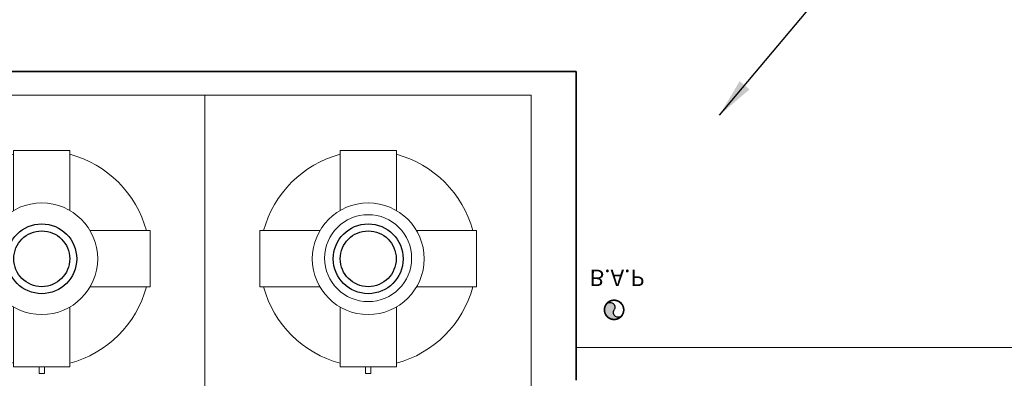
# Model space of a CAD drawing. Units: inches. Extents: x 19 to 307, y 3 to 153.
# Drawn here: x 86 to 91, y 58 to 59 of the extents above; entities that cross this region are included whole.
import ezdxf
from ezdxf.enums import TextEntityAlignment as Align

# ---------------------------------------------------------------- set-up
doc = ezdxf.new("R2010")
doc.units = ezdxf.units.IN
doc.header["$MEASUREMENT"] = 0
doc.linetypes.add('ACAD_ISO02W100', pattern=[15, 12, -3])
doc.linetypes.add('CENTER2', pattern=[28.575000000000003, 19.05, -3.175, 3.175, -3.175])
for name, color, linetype, lineweight in [('01-MUROS-CORTE', 1, 'Continuous', 35), ('LINEA DE AGUA FRÍA', 5, 'CENTER2', 30), ('murobajo', 250, 'ACAD_ISO02W100', 18), ('PLANO', 251, 'Continuous', 0)]:
    doc.layers.add(name, color=color, linetype=linetype, lineweight=lineweight)
for name, color, linetype in [('INSTALACION SANITARIA', 1, 'Continuous'), ('poly', 6, 'Continuous'), ('SANITARIOS', 8, 'Continuous')]:
    doc.layers.add(name, color=color, linetype=linetype)
doc.styles.add('ARIAL', font='arial.ttf')
doc.styles.get("Standard").update_dxf_attribs({"font": 'arial.ttf'})
doc.dimstyles.get("Standard").update_dxf_attribs({"dimtxt": 0.18, "dimasz": 0.18, "dimexe": 0.18, "dimexo": 0.0625, "dimgap": 0.09, "dimtad": 0, "dimtih": 1, "dimtoh": 1, "dimdec": 4, "dimzin": 0, "dimdsep": 46, "dimtxsty": 'Standard', "dimcen": 0.09, "dimadec": 0, "dimazin": 0, "dimtfac": 1, "dimtdec": 4, "dimtofl": 0, "dimtmove": 0, "dimatfit": 3, "dimfxl": 0, "dimtolj": 1, "dimtzin": 0, "dimarcsym": 0})

# ---------------------------------------------------------------- blocks, each defined once
blk = doc.blocks.new('BAN')
at = {"layer": 'INSTALACION SANITARIA', "linetype": 'Continuous'}
h = blk.add_hatch(color=256, dxfattribs=at)
edge = h.paths.add_edge_path()
edge.add_arc((-5.031473904182349e-09, -3.622222521926233e-09), 0.09749999999991134, 393.1121732824218, 573.112173282422)
edge.add_arc((-0.04083313523211274, -0.02663115038712149), 0.04874999999995567, 213.1121732824219, 393.1121732824218)
edge.add_arc((0.04084261456080895, 0.02661658753499907), 0.04874999999995567, 393.1325948856308, 573.091751679213, ccw=False)
at = {"layer": 'INSTALACION SANITARIA', "linetype": 'Continuous', "const_width": 0.017}
blk.add_lwpolyline([(0.08166626055739101, 0.05326229329041254, 1), (-0.08166626024527801, -0.05326229376904124, 1)], format="xyb", close=True, dxfattribs=at)
at = {"layer": 'INSTALACION SANITARIA', "linetype": 'Continuous'}
for centre, start, end in [((0.04084261974826831, 0.02661659091795698), 33.13259488563101, 213.0917516792131), ((-0.04083313004466049, -0.026631147004057), 213.1121732824222, 33.11217328242217)]:
    blk.add_arc(centre, 0.04874999999995567, start, end, dxfattribs=at)
blk = doc.blocks.new('A$C4F1E63AA')
at = {"layer": 'LINEA DE AGUA FRÍA', "lineweight": 20, "ltscale": 0.5}
for points in [[(0.4070015181766848, 0.7952228888020727), (0.4070015181766848, 1.100000109133362), (0.692998124158521, 1.100000109133362), (0.692998124158521, 0.7952228888020727)], [(0.3047770414989373, 0.4070018061424889), (-1.788323515938828e-07, 0.4070018061424889), (-1.788323515938828e-07, 0.6929984121243251), (0.3047770414989373, 0.6929984121243251)], [(0.7952226008362686, 0.6929984121243251), (1.099999821167557, 0.6929984121243251), (1.099999821167557, 0.4070018061424889), (0.7952226008362686, 0.4070018061424889)], [(0.692998124158521, 0.3047773294647413), (0.692998124158521, 1.091335661840276e-07), (0.4070015181766848, 1.091335661840276e-07), (0.4070015181766848, 0.3047773294647413)]]:
    blk.add_lwpolyline(points, dxfattribs=at)
blk.add_lwpolyline([(0.5634836921353781, 1.100000109133362), (0.5634836921353781, 1.133833040289005), (0.5365159501998278, 1.133833040289005), (0.5365159501998278, 1.100000109133362)], close=True, dxfattribs=at)
blk.add_circle((0.5499998211676029, 0.550000109133407), 0.2838709677419047, dxfattribs=at)
at = {"layer": 'LINEA DE AGUA FRÍA'}
for radius in [0.1774193548386904, 0.1419354838709523]:
    blk.add_circle((0.5499998211676029, 0.550000109133407), radius, dxfattribs=at)
at = {"layer": 'LINEA DE AGUA FRÍA', "lineweight": 20, "ltscale": 0.5}
for start, end in [(105.0698790640963, 164.9301209359037), (15.06987906409629, 74.93012093590372), (195.0698790640963, 254.9301209359037), (285.0698790640963, 344.9301209359037)]:
    blk.add_arc((0.5499998211676029, 0.550000109133407), 0.5499999999999404, start, end, dxfattribs=at)
blk = doc.blocks.new('TECHOS')
at = {"layer": '01-MUROS-CORTE'}
for p in [(747.4724621974553, 114.9602157195582), (744.1224621974602, 113.5396157195582)]:
    blk.add_line(p, (744.1224621974602, 114.9602157195582), dxfattribs=at)
at = {"layer": 'murobajo'}
for points in [[(744.3290535164969, 113.3511935733752), (745.8290535164969, 113.3511935733752), (745.8290535164969, 114.8511935733752), (744.3290535164969, 114.8511935733752)], [(747.3290535164969, 113.3511935733752), (745.8290535164969, 113.3511935733752), (745.8290535164969, 114.8511935733752), (747.3290535164969, 114.8511935733752)]]:
    blk.add_lwpolyline(points, close=True, dxfattribs=at)
at = {"layer": 'murobajo', "linetype": 'ByBlock'}
blk.add_lwpolyline([(747.3290535164969, 114.8511935733752), (744.3290535164969, 114.8511935733752), (744.3290535164969, 111.8511935733752), (747.3290535164969, 111.8511935733752)], close=True, dxfattribs=at)
at = {"layer": 'murobajo'}
blk.add_lwpolyline([(744.122462197462, 113.6896157195594), (729.7808962074431, 113.6896157195594)], dxfattribs=at)
at = {"layer": 'murobajo', "linetype": 'ByBlock'}
blk.add_lwpolyline([(729.7808962074431, 113.6896157195594), (744.1224621974602, 113.6896157195594)], dxfattribs=at)
at = {"layer": 'murobajo'}
blk.add_circle((745.0790535164969, 114.1011935733752), 0.2, dxfattribs=at)
at = {"layer": 'poly'}
for p in [(747.4724621974572, 114.9602157195582), (744.122462197462, 113.5396157195582)]:
    blk.add_line(p, (744.122462197462, 114.9602157195582), dxfattribs=at)
at = {"layer": 'INSTALACION SANITARIA', "color": 1, "linetype": 'CENTER2', "ltscale": 0.005, "xscale": 0.4547788693378152, "yscale": 0.4547788693378152, "zscale": 0.4547788693378152, "rotation": 180.0073210822496}
blk.add_blockref('BAN', (743.9484425994962, 113.8632027306153), dxfattribs=at)
at = {"layer": 'PLANO', "xscale": -0.9055376651179966, "yscale": 0.9055376651179814, "zscale": 0.9055376651179816, "rotation": 180}
for p in [(744.5805833214279, 114.596373538873), (746.0814326038151, 114.596373538873)]:
    blk.add_blockref('A$C4F1E63AA', p, dxfattribs=at)
at = {"layer": 'INSTALACION SANITARIA', "color": 1, "linetype": 'CENTER2', "ltscale": 0.005, "style": 'ARIAL'}
blk.add_text('B.A.P', height=0.07567222635755391, rotation=180.1026714242924, dxfattribs=at).set_placement((743.9348119884928, 114.0103417891899), align=Align.MIDDLE_CENTER)
at = {"layer": 'SANITARIOS'}
blk.add_leader([(743.4641094981049, 114.7590818378704), (736.9766792024515, 122.5007879800278)], dimstyle='Standard', override={"dimgap": 0.09, "dimtad": 0, "dimfxl": 1.25}, dxfattribs=at)

msp = doc.modelspace()

# ---------------------------------------------------------------- block references
at = {"linetype": 'ByBlock', "xscale": -1}
msp.add_blockref('TECHOS', (833.072818993283, -56.02893542188886), dxfattribs=at)

doc.saveas('drawing.dxf')
